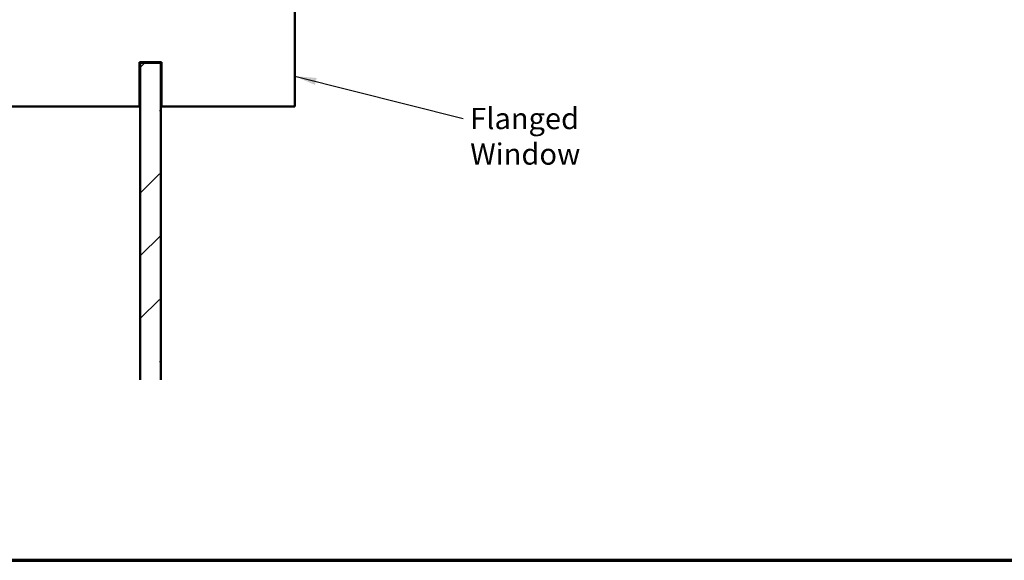
# Model space of a CAD drawing. Units: inches. Extents: x 1 to 123, y -183 to 27.
# Drawn here: x 7 to 19, y -157 to -151 of the extents above; entities that cross this region are included whole.
import ezdxf

# ---------------------------------------------------------------- set-up
doc = ezdxf.new("R2010")
doc.units = ezdxf.units.IN
doc.header["$LTSCALE"] = 2.5
doc.header["$MEASUREMENT"] = 0
doc.layers.get('0').update_dxf_attribs({"lineweight": 13})
for name, color, linetype, lineweight in [('Border (ANSI)', 7, 'Continuous', 70), ('Hatch (ANSI)', 7, 'Continuous', 18), ('Symbol (ANSI)', 7, 'Continuous', 25), ('Visible (ANSI)', 7, 'Continuous', 50)]:
    doc.layers.add(name, color=color, linetype=linetype, lineweight=lineweight)
doc.styles.add('Note Text (ANSI)', font='tahoma.ttf')
doc.dimstyles.new('Default (ANSI)$7', dxfattribs={"dimscale": 2.5, "dimtxt": 0.12, "dimasz": 0.098425, "dimexe": 0.125, "dimexo": 0.0625, "dimgap": 0.031496, "dimtad": 0, "dimtih": 1, "dimtoh": 1, "dimrnd": 1e-08, "dimzin": 4, "dimdsep": 46, "dimtxsty": 'Note Text (ANSI)', "dimcen": 0.09, "dimdle": 0.393701, "dimclrd": 256, "dimclre": 256, "dimclrt": 256, "dimadec": 0, "dimazin": 1, "dimtfac": 1, "dimtofl": 0, "dimtmove": 0, "dimatfit": 3, "dimfxl": 1, "dimtolj": 1, "dimtzin": 4, "dimlwd": -1, "dimlwe": -1, "dimarcsym": 0})

# ---------------------------------------------------------------- blocks, each defined once
blk = doc.blocks.new('Borders ATAS A Border')
at = {"layer": 'Border (ANSI)'}
blk.add_line((0.3, 0.3), (16.7, 0.3), dxfattribs=at)

msp = doc.modelspace()

# ---------------------------------------------------------------- hatches: boundary and pattern name
at = {"layer": 'Hatch (ANSI)', "true_color": 0x0080ff}
h = msp.add_hatch(dxfattribs=at)
h.set_pattern_fill('INSUL', color=150, scale=4, angle=45, style=0, pattern_type=2)
h.set_pattern_definition([(45, (0.504, -158.0106), (-1.06066, 1.06066), []), (45, (0.1505, -157.657), (-1.06066, 1.06066), [0.5, -0.5]), (45, (-0.2031, -157.3035), (-1.06066, 1.06066), [0.5, -0.5])])
h.paths.add_polyline_path([(8.775081, -155.377238), (8.775081, -151.809261), (9.005081, -151.809261), (9.005081, -155.377238)])

# ---------------------------------------------------------------- linework, layer by layer
at = {"layer": 'Visible (ANSI)', "color": 8, "true_color": 0x808080}
for p, q in [((10.515081, -150.799261), (10.515081, -152.299261)), ((8.765081, -151.799261), (8.765081, -152.299261)), ((9.015081, -151.799261), (8.765081, -151.799261)), ((9.015081, -152.299261), (9.015081, -151.799261)), ((8.765081, -152.299261), (4.911081, -152.299261)), ((10.515081, -152.299261), (9.015081, -152.299261))]:
    msp.add_line(p, q, dxfattribs=at)
at = {"layer": 'Visible (ANSI)', "color": 150, "linetype": 'Continuous', "true_color": 0x0080ff}
for p, q in [((8.775081, -151.809261), (9.005081, -151.809261)), ((8.775081, -155.377238), (8.775081, -151.809261)), ((9.005081, -151.809261), (9.005081, -155.377238))]:
    msp.add_line(p, q, dxfattribs=at)

# ---------------------------------------------------------------- block references
at = {"xscale": 2, "yscale": 2, "zscale": 2}
msp.add_blockref('Borders ATAS A Border', (0.504004, -158.010566), dxfattribs=at)

# ---------------------------------------------------------------- texts
at = {"layer": 'Symbol (ANSI)', "insert": (12.492991, -152.315387), "char_height": 0.24, "width": 2.40991885, "attachment_point": 1, "style": 'Note Text (ANSI)'}
msp.add_mtext('{Flanged Window}', dxfattribs=at)

# ---------------------------------------------------------------- leaders
at = {"layer": 'Symbol (ANSI)', "annotation_type": 0, "has_hookline": 1, "hookline_direction": 0, "text_width": 2.381464}
msp.add_leader([(10.515081, -151.958153), (12.41425, -152.435387)], dimstyle='Default (ANSI)$7', override={"dimtad": 0}, dxfattribs=at)

doc.saveas('drawing.dxf')
